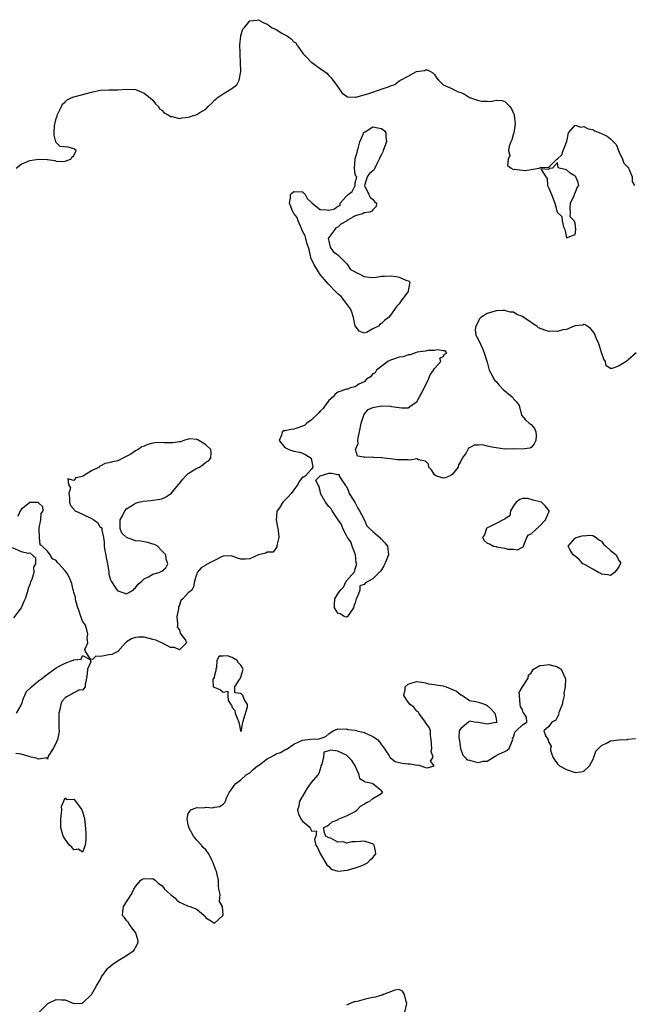
# Model space of a CAD drawing. Units: inches. Extents: x 2674063 to 2676000, y 1539967 to 1542000.
# Drawn here: x 2675733 to 2675872, y 1541513 to 1541737 of the extents above; entities that cross this region are included whole.
import ezdxf

# ---------------------------------------------------------------- set-up
doc = ezdxf.new("R2010")
doc.units = ezdxf.units.IN
doc.header["$MEASUREMENT"] = 0
doc.layers.add('LD26731539_2ft', color=102, linetype='Continuous')

msp = doc.modelspace()

# ---------------------------------------------------------------- linework, layer by layer
at = {"layer": 'LD26731539_2ft'}
for points, elevation in [([(2675731.87, 1541703), (2675733, 1541703.92), (2675734.49, 1541704.49), (2675735, 1541704.71), (2675737, 1541705), (2675738.97, 1541704.97), (2675739, 1541704.95), (2675740.71, 1541704.71), (2675741, 1541704.59), (2675742.52, 1541704.52), (2675743, 1541704.55), (2675744.35, 1541705), (2675744.53, 1541705.47), (2675745, 1541705.83), (2675745.51, 1541707), (2675745.26, 1541707.26), (2675745, 1541707.41), (2675743.73, 1541707.73), (2675741.87, 1541707.87), (2675740.92, 1541708.92), (2675740.95, 1541709), (2675740.51, 1541710.51), (2675740.57, 1541711), (2675740.62, 1541712.62), (2675740.67, 1541713), (2675740.73, 1541713.27), (2675741, 1541714.31), (2675741.19, 1541714.81), (2675741.22, 1541715), (2675742.18, 1541717), (2675742.46, 1541717.54), (2675743, 1541718.07), (2675743.5, 1541718.5), (2675744.41, 1541719), (2675745, 1541719.24), (2675745.28, 1541719.28), (2675749, 1541720.24), (2675751, 1541720.69), (2675753, 1541720.81), (2675754.8, 1541720.8), (2675755, 1541720.79), (2675756.93, 1541720.93), (2675759, 1541720.87), (2675760.31, 1541720.31), (2675761, 1541720.06), (2675762.36, 1541719), (2675763, 1541718.41), (2675763.6, 1541717.6), (2675764.26, 1541717), (2675764.47, 1541716.47), (2675765, 1541716.18), (2675765.54, 1541715.54), (2675766.6, 1541715), (2675767, 1541714.73), (2675767.28, 1541714.72), (2675769, 1541714.27), (2675769.6, 1541714.4), (2675771, 1541714.56), (2675771.34, 1541714.66), (2675773, 1541715.21), (2675773.65, 1541715.65), (2675775, 1541716.42), (2675775.59, 1541717), (2675776.32, 1541717.68), (2675777, 1541718.41), (2675777.32, 1541718.68), (2675777.63, 1541719), (2675779, 1541719.92), (2675780.93, 1541721.07), (2675782.05, 1541721.95), (2675782.61, 1541723), (2675783, 1541725), (2675782.94, 1541727), (2675782.81, 1541728.81), (2675782.82, 1541729), (2675782.8, 1541729.2), (2675782.78, 1541731), (2675782.97, 1541732.97), (2675782.96, 1541733.04), (2675783, 1541733.14), (2675783.41, 1541734.59), (2675783.85, 1541735), (2675785, 1541736.46), (2675786.66, 1541736.66), (2675787, 1541736.75), (2675788.09, 1541736.08), (2675789, 1541735.7), (2675789.4, 1541735.4), (2675789.98, 1541735), (2675791, 1541734.5), (2675792.29, 1541733.71), (2675793.56, 1541733), (2675794.42, 1541732.42), (2675795, 1541731.75), (2675795.45, 1541731.45), (2675795.74, 1541731), (2675797, 1541729.24), (2675797.15, 1541729), (2675798.07, 1541728.07), (2675799, 1541727.1), (2675799.12, 1541727), (2675801, 1541725.62), (2675801.97, 1541725), (2675802.56, 1541724.56), (2675803, 1541724.08), (2675803.54, 1541723.54), (2675805, 1541721.47), (2675805.36, 1541721), (2675806.04, 1541720.04), (2675807, 1541719.36), (2675807.23, 1541719.23), (2675809, 1541719.1), (2675809.11, 1541719.11), (2675811, 1541719.62), (2675811.87, 1541719.87), (2675813, 1541720.23), (2675815.14, 1541721), (2675816.56, 1541721.44), (2675817, 1541721.72), (2675818.01, 1541721.99), (2675819, 1541722.83), (2675819.16, 1541722.84), (2675819.32, 1541723), (2675821, 1541723.94), (2675822.96, 1541725), (2675824.77, 1541725.23), (2675825, 1541725.31), (2675825.34, 1541725.34), (2675826.14, 1541725), (2675826.63, 1541724.63), (2675827, 1541724.27), (2675827.49, 1541723.49), (2675827.9, 1541723), (2675829, 1541721.95), (2675830.93, 1541721.07), (2675831.04, 1541721), (2675832.36, 1541720.36), (2675833, 1541720.19), (2675833.82, 1541719.82), (2675835, 1541719.08), (2675835.07, 1541719.07), (2675835.18, 1541719), (2675837, 1541718.36), (2675837.79, 1541718.21), (2675839, 1541718.19), (2675839.85, 1541718.15), (2675841, 1541718.44), (2675842.35, 1541718.35), (2675843, 1541718.11), (2675844.14, 1541717), (2675844.49, 1541716.49), (2675845.12, 1541715.12), (2675845.15, 1541715), (2675845.39, 1541713), (2675845.05, 1541711.05), (2675845.05, 1541710.95), (2675845, 1541710.84), (2675844.59, 1541709.41), (2675844.36, 1541709), (2675843.96, 1541707.96), (2675843.85, 1541707), (2675844.11, 1541705.89), (2675843.8, 1541705), (2675843.61, 1541703.61), (2675844.42, 1541703), (2675845, 1541702.71), (2675845.22, 1541702.78), (2675847, 1541702.49), (2675847.53, 1541702.47), (2675849, 1541702.64), (2675850.81, 1541703), (2675851, 1541703.05), (2675851.11, 1541703.11), (2675853, 1541703.2), (2675854.84, 1541705), (2675854.96, 1541705.04), (2675855, 1541705.07), (2675855.98, 1541706.02), (2675856.24, 1541707), (2675857, 1541708.86), (2675857.07, 1541709.07), (2675857.46, 1541711), (2675859, 1541712.76), (2675860.32, 1541712.32), (2675861, 1541712.48), (2675861.92, 1541711.92), (2675863, 1541711.75), (2675863.49, 1541711.49), (2675865, 1541710.88), (2675866.27, 1541710.27), (2675867, 1541709.65), (2675867.73, 1541709), (2675868.34, 1541708.34), (2675869, 1541706.61), (2675869.78, 1541705), (2675870.09, 1541704.09), (2675871, 1541703.22), (2675871.16, 1541703), (2675871.31, 1541702.69), (2675871.99, 1541701), (2675871.94, 1541699.94), (2675872.5, 1541699)], 8524), ([(2675872.85, 1541661), (2675871, 1541659.27), (2675870.82, 1541659.18), (2675870.58, 1541659), (2675869, 1541657.98), (2675867.39, 1541657.39), (2675867, 1541657.41), (2675866.02, 1541658.02), (2675865.88, 1541659), (2675865.51, 1541659.51), (2675865, 1541661.03), (2675864.53, 1541662.53), (2675864.37, 1541663), (2675863.85, 1541664.15), (2675863.54, 1541665), (2675863.36, 1541665.36), (2675863, 1541665.88), (2675862.48, 1541666.48), (2675861.72, 1541667), (2675861.31, 1541667.31), (2675861, 1541667.41), (2675860.74, 1541667.26), (2675859, 1541667.12), (2675858.76, 1541667), (2675857, 1541666.31), (2675856.23, 1541666.23), (2675855, 1541665.81), (2675853.89, 1541665.89), (2675853, 1541665.85), (2675852.12, 1541666.12), (2675850.69, 1541666.69), (2675850.31, 1541667), (2675849.49, 1541667.49), (2675849, 1541667.88), (2675847.34, 1541669), (2675847, 1541669.26), (2675845.71, 1541669.71), (2675845, 1541670.19), (2675844.24, 1541670.24), (2675843, 1541670.63), (2675842.57, 1541670.57), (2675841, 1541670.53), (2675840.26, 1541670.26), (2675839, 1541669.91), (2675837.53, 1541669), (2675837.28, 1541668.72), (2675837, 1541668.21), (2675836.39, 1541667), (2675836.25, 1541666.25), (2675836.39, 1541665), (2675837, 1541663.91), (2675837.93, 1541661.93), (2675838.34, 1541661), (2675839, 1541658.85), (2675839.34, 1541657.34), (2675839.45, 1541657), (2675840.02, 1541655.98), (2675840.5, 1541655), (2675840.71, 1541654.71), (2675841, 1541654.43), (2675841.67, 1541653.67), (2675842.66, 1541652.66), (2675844.67, 1541651), (2675844.82, 1541650.82), (2675845, 1541650.54), (2675845.74, 1541649.74), (2675846.26, 1541649), (2675846.82, 1541646.82), (2675847.71, 1541645.71), (2675848.57, 1541645), (2675849, 1541644.7), (2675849.78, 1541643.78), (2675850.09, 1541643), (2675850.15, 1541642.15), (2675850.08, 1541641), (2675849.7, 1541640.3), (2675849, 1541639.44), (2675848.72, 1541639.28), (2675846.92, 1541639.08), (2675845, 1541639.12), (2675843, 1541639.08), (2675841, 1541639.33), (2675840.53, 1541639.47), (2675839, 1541639.77), (2675837.97, 1541640.03), (2675837, 1541639.99), (2675836.01, 1541639.99), (2675835, 1541639.36), (2675834.74, 1541639.26), (2675834.57, 1541639), (2675834.2, 1541638.2), (2675833.33, 1541637), (2675833, 1541636.36), (2675832.49, 1541635.51), (2675832.39, 1541635), (2675831, 1541633.28), (2675830.56, 1541633), (2675829.44, 1541632.56), (2675829, 1541632.46), (2675827.34, 1541633), (2675827, 1541633.22), (2675826.35, 1541634.35), (2675825.73, 1541635), (2675825.65, 1541635.65), (2675825, 1541636.32), (2675823.4, 1541636.6), (2675823, 1541636.85), (2675821.42, 1541636.58), (2675821, 1541636.65), (2675819.37, 1541636.63), (2675818.64, 1541636.64), (2675817, 1541636.85), (2675815.57, 1541637), (2675815.07, 1541637.07), (2675815, 1541637.09), (2675813.17, 1541637.17), (2675813, 1541637.24), (2675811.16, 1541637.16), (2675811, 1541637.24), (2675809.48, 1541637.48), (2675809.08, 1541639), (2675809.66, 1541640.34), (2675809.57, 1541641), (2675809.65, 1541641.65), (2675809.98, 1541643), (2675810.36, 1541645), (2675811, 1541647), (2675811.95, 1541648.05), (2675813, 1541648.57), (2675813.35, 1541648.65), (2675815, 1541648.9), (2675817, 1541648.82), (2675817.22, 1541648.78), (2675819, 1541648.52), (2675819.51, 1541648.49), (2675821, 1541648.47), (2675821.72, 1541649), (2675823, 1541649.86), (2675823.59, 1541651), (2675824.12, 1541651.88), (2675824.67, 1541653), (2675825, 1541653.55), (2675825.63, 1541655), (2675826.02, 1541655.98), (2675826.77, 1541657), (2675827, 1541657.41), (2675828.42, 1541659), (2675828.24, 1541659.76), (2675829, 1541660.14), (2675829.3, 1541660.7), (2675829.84, 1541661), (2675829.45, 1541661.45), (2675829, 1541661.39), (2675827.69, 1541661.69), (2675827, 1541661.49), (2675825.5, 1541661.5), (2675825, 1541661.34), (2675823.1, 1541661.1), (2675822.7, 1541661), (2675821.49, 1541660.51), (2675821, 1541660.51), (2675819.91, 1541660.09), (2675819, 1541659.96), (2675817.48, 1541659.48), (2675817, 1541659.3), (2675816.4, 1541659), (2675813.79, 1541657), (2675813.56, 1541656.44), (2675813, 1541656.17), (2675812.49, 1541655.51), (2675811.54, 1541655), (2675811, 1541654.41), (2675809.82, 1541653.82), (2675809, 1541653.26), (2675807.81, 1541653), (2675807.29, 1541652.71), (2675807, 1541652.71), (2675805, 1541652.04), (2675804.43, 1541651.57), (2675803.94, 1541651), (2675803, 1541650.13), (2675802.17, 1541649), (2675801.7, 1541648.3), (2675801, 1541647.69), (2675800.7, 1541647.3), (2675799, 1541645.65), (2675797.99, 1541645), (2675797.5, 1541644.5), (2675797, 1541644.26), (2675795.94, 1541643.94), (2675795, 1541643.59), (2675794.46, 1541643.54), (2675793, 1541643.2), (2675792.79, 1541643.21), (2675792.38, 1541643), (2675792.24, 1541642.24), (2675791.67, 1541641), (2675793, 1541639.44), (2675793.86, 1541639), (2675795, 1541638.57), (2675796.34, 1541638.34), (2675797, 1541638.15), (2675797.76, 1541637.76), (2675798.94, 1541637), (2675799.33, 1541635), (2675799, 1541634.42), (2675797.67, 1541633), (2675797.3, 1541632.7), (2675797, 1541632.67), (2675796.28, 1541631.72), (2675795.93, 1541631), (2675795, 1541629.84), (2675794.44, 1541629), (2675793.77, 1541628.23), (2675793, 1541627.44), (2675792.76, 1541627.24), (2675792.53, 1541627), (2675791.75, 1541625.75), (2675791.23, 1541625), (2675791.17, 1541624.83), (2675791.04, 1541623), (2675791.34, 1541621.34), (2675791.38, 1541621), (2675791.47, 1541620.53), (2675791.59, 1541619), (2675791.14, 1541617.14), (2675791.14, 1541616.86), (2675791, 1541616.59), (2675790.35, 1541615.65), (2675789, 1541615.61), (2675788.63, 1541615.37), (2675787, 1541615), (2675785, 1541614.14), (2675784.02, 1541614.02), (2675783, 1541614.01), (2675782.23, 1541614.23), (2675781, 1541614.74), (2675780.78, 1541614.78), (2675779, 1541614.72), (2675778.58, 1541614.58), (2675777, 1541613.77), (2675775.45, 1541613), (2675775.2, 1541612.8), (2675775, 1541612.71), (2675773.97, 1541612.03), (2675773.08, 1541611), (2675773, 1541610.73), (2675772.42, 1541609), (2675772.22, 1541607.78), (2675771.81, 1541607), (2675771, 1541606.35), (2675769.77, 1541605), (2675769.33, 1541604.67), (2675769, 1541603.56), (2675768.79, 1541603.21), (2675768.77, 1541603), (2675768.77, 1541602.77), (2675768.44, 1541601), (2675768.6, 1541599.4), (2675768.6, 1541599), (2675768.54, 1541598.54), (2675769, 1541597.94), (2675769.17, 1541597.17), (2675769.35, 1541597), (2675770.42, 1541595.58), (2675770.59, 1541595), (2675769, 1541593.43), (2675767.92, 1541593.92), (2675767, 1541593.92), (2675766.33, 1541594.33), (2675765.04, 1541595), (2675763.65, 1541595.65), (2675763, 1541595.79), (2675761, 1541596.27), (2675759.71, 1541596.29), (2675759, 1541596.25), (2675758.12, 1541595.88), (2675757, 1541595.2), (2675756.79, 1541595), (2675755, 1541593), (2675753.65, 1541592.35), (2675753, 1541592.3), (2675751.92, 1541592.08), (2675751, 1541591.93), (2675750.04, 1541591.96), (2675749.26, 1541591.24), (2675748.81, 1541591.3), (2675747.69, 1541593), (2675747.49, 1541593.49), (2675748.16, 1541595), (2675748.06, 1541596.06), (2675748.2, 1541597), (2675747.96, 1541597.96), (2675747.63, 1541599), (2675747, 1541599.96), (2675746.62, 1541601), (2675746.24, 1541602.24), (2675745.95, 1541603), (2675745.47, 1541604.53), (2675745.39, 1541605), (2675745.37, 1541605.37), (2675745, 1541606.49), (2675744.91, 1541606.91), (2675744.87, 1541607), (2675744.54, 1541608.54), (2675744.31, 1541609), (2675743.98, 1541609.98), (2675743.31, 1541611), (2675743, 1541611.42), (2675741.63, 1541613), (2675741.3, 1541613.3), (2675741, 1541613.75), (2675740.12, 1541614.12), (2675739.63, 1541615), (2675739, 1541615.87), (2675737.78, 1541617), (2675737.32, 1541617.32), (2675737.17, 1541619), (2675737.15, 1541620.85), (2675737.11, 1541621), (2675737.16, 1541621.16), (2675737.47, 1541623), (2675737.58, 1541624.42), (2675738, 1541625), (2675737.94, 1541625.94), (2675737, 1541626.89), (2675736.94, 1541626.94), (2675735, 1541626.9), (2675733, 1541625.37), (2675732.81, 1541625), (2675732.27, 1541623.73)], 8526), ([(2675731, 1541616.7), (2675733, 1541615.81), (2675734.62, 1541615.38), (2675735, 1541615.48), (2675736.33, 1541614.33), (2675736.29, 1541613), (2675735.8, 1541612.2), (2675735.88, 1541611), (2675735.44, 1541609.44), (2675735.14, 1541608.86), (2675735, 1541608.31), (2675734.61, 1541607.39), (2675734.57, 1541607), (2675734.42, 1541606.42), (2675733.94, 1541605), (2675733.61, 1541604.39), (2675733, 1541603), (2675731.28, 1541600.72)], 8526), ([(2675731.95, 1541579), (2675733, 1541580.8), (2675733.1, 1541581), (2675733.59, 1541582.41), (2675733.89, 1541583), (2675734.15, 1541583.85), (2675735, 1541584.6), (2675735.35, 1541585), (2675737, 1541586.35), (2675737.85, 1541587), (2675738.52, 1541587.48), (2675741, 1541589.32), (2675741.81, 1541589.81), (2675743, 1541590.37), (2675744.64, 1541591), (2675744.92, 1541591.08), (2675745, 1541591.16), (2675746.68, 1541591.32), (2675747, 1541592.14), (2675748.69, 1541591.18), (2675748.85, 1541590.68), (2675748.08, 1541589), (2675748.02, 1541588.02), (2675747.86, 1541587), (2675747.56, 1541585.56), (2675747.61, 1541585), (2675747, 1541584.25), (2675746.28, 1541584.28), (2675745, 1541583.61), (2675744.63, 1541583.37), (2675743.97, 1541583), (2675743.31, 1541582.69), (2675743, 1541582.51), (2675742.3, 1541581.7), (2675742.06, 1541581), (2675741.84, 1541579.84), (2675741.57, 1541579), (2675741.56, 1541578.44), (2675741.57, 1541577), (2675741.6, 1541575.6), (2675741.65, 1541575), (2675741.61, 1541574.39), (2675741.29, 1541573), (2675741, 1541572.27), (2675740.31, 1541571), (2675739.21, 1541569.21), (2675739, 1541568.55), (2675738.84, 1541568.84), (2675737, 1541568.52), (2675736.7, 1541568.7), (2675735, 1541569.1), (2675734.84, 1541569.16), (2675733, 1541569.68), (2675731.85, 1541569.85)], 8526), ([(2675737.13, 1541511), (2675739, 1541512.93), (2675739.11, 1541513), (2675741, 1541513.9), (2675742.22, 1541513.78), (2675743, 1541513.82), (2675745, 1541512.95), (2675747, 1541513.04), (2675749, 1541515.02), (2675750.15, 1541517), (2675751, 1541518.36), (2675751.33, 1541519), (2675752.77, 1541521), (2675752.89, 1541521.11), (2675753, 1541521.19), (2675753.98, 1541522.02), (2675755.47, 1541523), (2675757, 1541523.87), (2675758.62, 1541525), (2675758.78, 1541525.22), (2675759, 1541525.69), (2675759.48, 1541526.52), (2675759.63, 1541527), (2675759.56, 1541527.56), (2675759.09, 1541529), (2675759, 1541529.13), (2675757.56, 1541531), (2675757.41, 1541531.41), (2675757, 1541531.85), (2675756.53, 1541532.53), (2675756.11, 1541533), (2675756.12, 1541533.88), (2675756.32, 1541535), (2675758.13, 1541537.87), (2675758.64, 1541539), (2675759, 1541539.6), (2675760.26, 1541541), (2675760.69, 1541541.31), (2675761, 1541541.44), (2675762.64, 1541541.36), (2675763, 1541541.37), (2675763.5, 1541541), (2675764.29, 1541540.29), (2675765, 1541539.8), (2675765.37, 1541539.37), (2675765.65, 1541539), (2675767, 1541537.8), (2675767.96, 1541537), (2675768.46, 1541536.46), (2675769, 1541536.02), (2675769.72, 1541535.72), (2675771, 1541535.1), (2675771.1, 1541535.1), (2675771.38, 1541535), (2675773, 1541534.4), (2675774.66, 1541533), (2675774.82, 1541532.82), (2675775, 1541532.46), (2675775.92, 1541531.92), (2675777, 1541531.24), (2675778.89, 1541533), (2675778.93, 1541533.07), (2675778.79, 1541535), (2675778.14, 1541536.14), (2675778.18, 1541537), (2675778.25, 1541537.75), (2675778.01, 1541539), (2675777.88, 1541539.88), (2675777.87, 1541541), (2675777.43, 1541543), (2675777.32, 1541543.32), (2675777, 1541544.15), (2675776.73, 1541544.73), (2675776.66, 1541545), (2675776.42, 1541545.58), (2675775.72, 1541547), (2675775.39, 1541547.39), (2675775, 1541547.93), (2675774.44, 1541548.44), (2675774.06, 1541549), (2675773, 1541550.11), (2675772.21, 1541551), (2675771.12, 1541553), (2675771.14, 1541553.14), (2675771, 1541553.64), (2675770.76, 1541555), (2675771, 1541556.22), (2675771.6, 1541557), (2675772.57, 1541557.43), (2675773, 1541557.54), (2675774.49, 1541557.51), (2675775, 1541557.59), (2675776.54, 1541557.46), (2675777, 1541557.6), (2675778.19, 1541557.81), (2675779, 1541558.33), (2675779.34, 1541558.66), (2675779.48, 1541559), (2675779.73, 1541559.73), (2675780.3, 1541561), (2675781, 1541561.84), (2675781.47, 1541562.53), (2675781.85, 1541563), (2675783, 1541563.82), (2675784.2, 1541565), (2675785, 1541565.46), (2675785.82, 1541566.18), (2675786.77, 1541567), (2675787, 1541567.14), (2675789, 1541568.59), (2675789.73, 1541569), (2675790.57, 1541569.43), (2675791, 1541569.75), (2675791.97, 1541570.03), (2675793, 1541570.66), (2675793.29, 1541570.71), (2675795, 1541571.94), (2675797, 1541572.86), (2675798.93, 1541573.07), (2675800.8, 1541573.2), (2675802.3, 1541573.7), (2675803, 1541574.29), (2675803.39, 1541574.61), (2675804.01, 1541575), (2675805, 1541575.46), (2675805.34, 1541575.34), (2675807, 1541575.47), (2675807.32, 1541575.32), (2675809, 1541575.14), (2675809.1, 1541575.1), (2675811, 1541574.6), (2675813, 1541573.72), (2675814.09, 1541573), (2675814.5, 1541572.5), (2675815, 1541571.82), (2675815.38, 1541571.38), (2675816.69, 1541569.31), (2675816.85, 1541569), (2675816.89, 1541568.89), (2675817, 1541568.83), (2675818.04, 1541568.04), (2675819.67, 1541567.67), (2675821, 1541567.46), (2675821.48, 1541567.48), (2675823, 1541567.15), (2675823.25, 1541567.25), (2675823.89, 1541567), (2675825, 1541566.64), (2675825.42, 1541566.58), (2675826.91, 1541567), (2675826.11, 1541568.11), (2675826.75, 1541569), (2675826.29, 1541570.29), (2675826.38, 1541571), (2675826.25, 1541573), (2675826.1, 1541573.9), (2675826.1, 1541575), (2675825.78, 1541575.78), (2675825, 1541576.86), (2675824.94, 1541577), (2675823.49, 1541579), (2675823.31, 1541579.31), (2675823, 1541579.49), (2675822.35, 1541580.35), (2675821.46, 1541581), (2675821, 1541581.5), (2675820.01, 1541583), (2675820.31, 1541584.31), (2675820.37, 1541585), (2675821, 1541585.58), (2675821.9, 1541585.9), (2675823, 1541586.18), (2675824.04, 1541586.04), (2675825, 1541585.89), (2675825.68, 1541585.68), (2675827, 1541585.53), (2675827.42, 1541585.42), (2675829, 1541585.21), (2675829.17, 1541585.17), (2675829.69, 1541585), (2675832, 1541584), (2675833, 1541583.19), (2675833.16, 1541583.16), (2675833.41, 1541583), (2675835, 1541581.89), (2675836.34, 1541581.66), (2675837, 1541581.5), (2675838.58, 1541581), (2675838.81, 1541580.81), (2675839, 1541580.78), (2675839.9, 1541579.9), (2675840.74, 1541579), (2675841, 1541577.75), (2675841.11, 1541577.11), (2675841.2, 1541577), (2675841, 1541576.84), (2675840.88, 1541576.88), (2675839, 1541576.48), (2675837, 1541576.91), (2675836.88, 1541576.88), (2675836.08, 1541577), (2675835, 1541577.19), (2675834.71, 1541577), (2675833, 1541575.55), (2675832.63, 1541575), (2675832.55, 1541573.44), (2675832.7, 1541572.7), (2675832.95, 1541571), (2675833.44, 1541569.44), (2675833.91, 1541569), (2675834.43, 1541568.43), (2675835, 1541568.35), (2675836.03, 1541568.03), (2675837, 1541567.82), (2675838.08, 1541568.08), (2675839, 1541568.1), (2675840.78, 1541569.22), (2675841.66, 1541569.66), (2675843, 1541570.28), (2675843.45, 1541570.55), (2675843.96, 1541571), (2675844.84, 1541573), (2675844.77, 1541573.23), (2675845, 1541573.55), (2675845.28, 1541574.72), (2675845.62, 1541575), (2675847, 1541576.32), (2675848, 1541577), (2675847.91, 1541578.09), (2675847.29, 1541579), (2675847.16, 1541579.16), (2675847, 1541579.76), (2675846.55, 1541580.55), (2675846.53, 1541581), (2675846.31, 1541583), (2675846.28, 1541583.72), (2675847.01, 1541584.99), (2675848.28, 1541587), (2675848.36, 1541587.64), (2675849, 1541588.18), (2675849.56, 1541589), (2675851, 1541589.83), (2675851.9, 1541589.9), (2675853, 1541590.08), (2675855, 1541589.56), (2675855.29, 1541589.29), (2675855.79, 1541589), (2675856.71, 1541587), (2675856.82, 1541586.82), (2675856.74, 1541585), (2675856.41, 1541583.59), (2675856.51, 1541583), (2675856.19, 1541581.81), (2675856.04, 1541581), (2675855.33, 1541579.33), (2675855.23, 1541579), (2675855.25, 1541578.75), (2675854.62, 1541577.38), (2675853.71, 1541577), (2675853, 1541576), (2675851.86, 1541575), (2675852.33, 1541573.67), (2675852.83, 1541573), (2675852.89, 1541572.89), (2675853, 1541572.3), (2675853.53, 1541571.53), (2675853.37, 1541571), (2675853.39, 1541570.61), (2675853.93, 1541569), (2675854.35, 1541568.35), (2675855, 1541567.46), (2675855.41, 1541567), (2675857, 1541566.17), (2675859, 1541565.53), (2675860.32, 1541565.68), (2675861, 1541565.8), (2675862.27, 1541567), (2675863, 1541568.43), (2675863.24, 1541569), (2675863.67, 1541570.33), (2675864.3, 1541571), (2675865, 1541571.65), (2675866.25, 1541572.25), (2675867, 1541572.7), (2675869, 1541572.94), (2675870.97, 1541573.03), (2675871, 1541573.06), (2675872.73, 1541573.27)], 8528), ([(2675820.29, 1541511), (2675820.72, 1541513), (2675820.57, 1541513.43), (2675820.23, 1541515), (2675819.76, 1541515.76), (2675819, 1541516.13), (2675818.01, 1541516.01), (2675815.45, 1541515), (2675815.17, 1541514.83), (2675815, 1541514.84), (2675813.62, 1541514.38), (2675813, 1541514.33), (2675811.93, 1541514.07), (2675811, 1541513.88), (2675809.43, 1541513.43), (2675809, 1541513.35), (2675808.66, 1541513.34), (2675807, 1541512.6)], 8530)]:
    msp.add_lwpolyline(points, dxfattribs=dict(at, elevation=elevation))
for points, elevation in [([(2675814.25, 1541667), (2675813, 1541666.4), (2675811.59, 1541665.59), (2675811, 1541665.42), (2675809.88, 1541665.88), (2675809.02, 1541667), (2675809, 1541667.04), (2675808.6, 1541669), (2675808.24, 1541670.24), (2675807.89, 1541671), (2675805.8, 1541673.8), (2675805, 1541674.42), (2675804.4, 1541675), (2675803, 1541676.51), (2675801, 1541678.77), (2675800.83, 1541679), (2675800.17, 1541680.17), (2675799.67, 1541681), (2675799, 1541682.46), (2675798.81, 1541683), (2675798.49, 1541684.49), (2675797.99, 1541686.01), (2675797.79, 1541687), (2675797.62, 1541687.62), (2675797, 1541688.64), (2675796.87, 1541689), (2675796.74, 1541689.26), (2675795.98, 1541691), (2675795.77, 1541691.77), (2675795, 1541692.67), (2675794.71, 1541693.29), (2675794.04, 1541695), (2675794.24, 1541696.24), (2675794.26, 1541697), (2675794.63, 1541697.37), (2675795, 1541697.7), (2675797, 1541697.6), (2675797.58, 1541697), (2675798.04, 1541696.04), (2675799, 1541695.27), (2675799.11, 1541695.11), (2675799.23, 1541695), (2675801, 1541693.6), (2675802.5, 1541693.5), (2675803, 1541693.42), (2675804.3, 1541693.7), (2675805, 1541694.37), (2675805.54, 1541694.46), (2675805.57, 1541695), (2675807, 1541696.64), (2675807.39, 1541697), (2675808.31, 1541697.69), (2675808.95, 1541699), (2675809, 1541699.64), (2675809.38, 1541701), (2675809.13, 1541701.13), (2675809, 1541701.62), (2675808.83, 1541703), (2675808.96, 1541705), (2675809, 1541705.19), (2675809.45, 1541706.55), (2675809.5, 1541707), (2675809.72, 1541707.72), (2675810, 1541709), (2675810.85, 1541710.85), (2675810.88, 1541711), (2675811, 1541711.15), (2675811.25, 1541711.25), (2675813, 1541712.35), (2675814.13, 1541712.13), (2675815, 1541712.01), (2675815.58, 1541711.58), (2675815.97, 1541711), (2675815.92, 1541710.08), (2675816.1, 1541709), (2675815.36, 1541707), (2675815.3, 1541706.7), (2675815, 1541706.11), (2675814.59, 1541705.41), (2675814.45, 1541705), (2675813.83, 1541703.83), (2675813.29, 1541702.71), (2675813, 1541702.34), (2675812.27, 1541701.73), (2675811.7, 1541701), (2675811.07, 1541699), (2675812.09, 1541697), (2675812.36, 1541696.36), (2675813, 1541695.87), (2675813.37, 1541695.37), (2675813.82, 1541695), (2675813.78, 1541694.22), (2675813, 1541693.48), (2675812.8, 1541693.2), (2675812.32, 1541693), (2675811, 1541692.78), (2675810.62, 1541692.62), (2675809, 1541692.17), (2675807.04, 1541690.96), (2675807, 1541690.93), (2675805.74, 1541690.26), (2675805, 1541689.55), (2675804.59, 1541689.41), (2675804.33, 1541689), (2675803, 1541687.24), (2675802.84, 1541687), (2675803, 1541686.35), (2675803.29, 1541685), (2675804, 1541684), (2675805, 1541683.3), (2675805.26, 1541683), (2675807, 1541681.26), (2675807.23, 1541681), (2675807.95, 1541679.95), (2675809, 1541679.38), (2675809.22, 1541679.22), (2675809.72, 1541679), (2675811, 1541678.32), (2675812.18, 1541678.18), (2675813, 1541678.14), (2675813.79, 1541678.21), (2675815, 1541678.4), (2675815.62, 1541678.38), (2675817, 1541678.48), (2675818.33, 1541678.33), (2675819, 1541678.15), (2675820.51, 1541677.49), (2675821, 1541677.38), (2675821.26, 1541677.26), (2675821.4, 1541677), (2675821.3, 1541676.7), (2675821.04, 1541675), (2675821, 1541674.92), (2675819.58, 1541673), (2675819, 1541672.15), (2675818.44, 1541671.56), (2675817, 1541669.51), (2675816.55, 1541669), (2675815.66, 1541668.34), (2675815, 1541667.61), (2675814.61, 1541667.39)], 8524), ([(2675855.11, 1541703.11), (2675855, 1541704.26), (2675853.88, 1541703), (2675853.09, 1541702.91), (2675853, 1541702.71), (2675851.16, 1541702.84), (2675852.32, 1541701), (2675852.65, 1541700.65), (2675852.69, 1541699), (2675853, 1541698.42), (2675853.63, 1541697), (2675854.35, 1541695), (2675854.94, 1541693), (2675855, 1541692.89), (2675856, 1541692), (2675856.04, 1541691), (2675856.37, 1541689.63), (2675856.66, 1541689), (2675856.69, 1541688.69), (2675857, 1541687.12), (2675859, 1541687.86), (2675859.16, 1541689), (2675859, 1541690.43), (2675858.78, 1541691), (2675857.89, 1541691.89), (2675857.93, 1541693), (2675857.83, 1541693.83), (2675857.95, 1541695), (2675858.76, 1541696.76), (2675858.85, 1541697), (2675858.87, 1541697.13), (2675859, 1541697.32), (2675859.45, 1541698.55), (2675859.86, 1541699), (2675859.7, 1541699.7), (2675859.17, 1541701), (2675859, 1541701.15), (2675857.83, 1541701.83), (2675857, 1541702.6), (2675855.35, 1541703)], 8524), ([(2675761, 1541609.57), (2675762.02, 1541610.02), (2675763, 1541610.59), (2675764.39, 1541611), (2675765, 1541611.34), (2675765.95, 1541612.05), (2675766.41, 1541613), (2675766.04, 1541614.04), (2675765.9, 1541615), (2675765, 1541615.93), (2675764.01, 1541617), (2675763.36, 1541617.36), (2675763, 1541617.47), (2675761.85, 1541617.85), (2675761, 1541617.95), (2675760.15, 1541618.15), (2675759, 1541618.21), (2675758.4, 1541618.4), (2675757, 1541619), (2675755.96, 1541619.96), (2675755.56, 1541621), (2675755.51, 1541621.51), (2675755.58, 1541623), (2675756.07, 1541623.93), (2675756.57, 1541625), (2675757, 1541625.49), (2675758.34, 1541626.34), (2675759, 1541626.78), (2675759.8, 1541627), (2675760.79, 1541627.21), (2675762.61, 1541627.39), (2675763, 1541627.44), (2675763.55, 1541627.55), (2675765, 1541627.78), (2675765.86, 1541628.14), (2675767, 1541628.87), (2675767.08, 1541628.92), (2675767.75, 1541629.75), (2675768.81, 1541631), (2675769, 1541631.28), (2675769.79, 1541632.21), (2675770.49, 1541633), (2675771, 1541633.53), (2675773, 1541634.72), (2675773.61, 1541635), (2675774.44, 1541635.56), (2675775, 1541636.08), (2675775.62, 1541636.38), (2675776.19, 1541637), (2675776.21, 1541638.21), (2675776.16, 1541639), (2675775, 1541640.07), (2675773.22, 1541641.22), (2675773, 1541641.25), (2675771.4, 1541641.4), (2675771, 1541641.34), (2675770.04, 1541641), (2675769.25, 1541640.75), (2675769, 1541640.76), (2675767.53, 1541640.47), (2675767, 1541640.49), (2675765.49, 1541640.51), (2675765, 1541640.54), (2675763.52, 1541640.48), (2675763, 1541640.4), (2675761.87, 1541640.13), (2675761, 1541639.72), (2675760.44, 1541639.56), (2675759.64, 1541639), (2675759, 1541638.65), (2675757.96, 1541637.96), (2675756.16, 1541637), (2675755, 1541636.44), (2675753.82, 1541636.18), (2675753, 1541635.97), (2675752.17, 1541635.83), (2675751, 1541635.18), (2675750.85, 1541635.15), (2675750.74, 1541635), (2675749, 1541634.1), (2675747.21, 1541633), (2675747.07, 1541632.93), (2675747, 1541632.85), (2675745.45, 1541632.55), (2675745, 1541631.93), (2675743.67, 1541632.33), (2675743.79, 1541631), (2675744.25, 1541630.25), (2675743.9, 1541629), (2675744, 1541628), (2675744, 1541627), (2675744.24, 1541626.24), (2675745, 1541625.41), (2675745.13, 1541625.13), (2675745.3, 1541625), (2675747, 1541624.27), (2675749, 1541623.31), (2675749.58, 1541623), (2675750.38, 1541622.39), (2675751, 1541621.33), (2675751.24, 1541621.24), (2675751.34, 1541621), (2675751.35, 1541620.65), (2675751.77, 1541619), (2675751.91, 1541617.91), (2675751.88, 1541617), (2675752.04, 1541615.96), (2675752.25, 1541615), (2675752.36, 1541614.36), (2675752.69, 1541613), (2675752.93, 1541611.07), (2675752.94, 1541610.94), (2675753, 1541610.62), (2675753.35, 1541609.35), (2675753.5, 1541609), (2675754.45, 1541607.55), (2675754.84, 1541607), (2675755, 1541606.81), (2675756.37, 1541606.37), (2675757, 1541606.13), (2675758.47, 1541607), (2675758.71, 1541607.29), (2675759, 1541607.51), (2675759.65, 1541608.35), (2675760.48, 1541609)], 8526), ([(2675811, 1541608.3), (2675810.05, 1541607.95), (2675810.03, 1541607), (2675809.52, 1541605.52), (2675809.22, 1541605), (2675809, 1541604.12), (2675808.65, 1541603.35), (2675808.63, 1541603), (2675807.26, 1541601), (2675807.09, 1541600.91), (2675807, 1541600.88), (2675806.45, 1541601), (2675805.57, 1541601.57), (2675805, 1541601.79), (2675804.24, 1541603), (2675804.27, 1541603.73), (2675804.39, 1541605), (2675805, 1541606.14), (2675805.63, 1541607), (2675806.32, 1541607.68), (2675806.94, 1541609), (2675807, 1541609.09), (2675808.85, 1541611.15), (2675809, 1541611.85), (2675809.34, 1541613), (2675809.24, 1541613.24), (2675809.02, 1541615), (2675808.3, 1541617), (2675807.97, 1541617.97), (2675807.24, 1541619), (2675807, 1541619.43), (2675806.2, 1541621), (2675805.9, 1541621.9), (2675805.08, 1541623), (2675803.73, 1541625), (2675803.51, 1541625.51), (2675803, 1541626.02), (2675802.24, 1541627), (2675801.12, 1541629), (2675801.13, 1541629.13), (2675801, 1541629.55), (2675800.7, 1541630.7), (2675800.5, 1541631), (2675800.02, 1541631.98), (2675801, 1541633), (2675803, 1541633.59), (2675803.58, 1541633.58), (2675805, 1541633.32), (2675805.31, 1541633.31), (2675805.32, 1541633), (2675805.79, 1541632.21), (2675806.66, 1541631), (2675806.77, 1541630.77), (2675807, 1541630.53), (2675807.47, 1541629.47), (2675807.64, 1541629), (2675808.78, 1541627.22), (2675808.9, 1541627), (2675808.91, 1541626.91), (2675809, 1541626.86), (2675809.61, 1541625.61), (2675809.97, 1541625), (2675811, 1541623.06), (2675811.65, 1541621.65), (2675812.27, 1541621), (2675813, 1541620.3), (2675814.6, 1541619), (2675814.76, 1541618.76), (2675815, 1541618.59), (2675815.74, 1541617.74), (2675816.35, 1541617), (2675816.54, 1541615), (2675815.74, 1541613), (2675815.49, 1541612.51), (2675815, 1541611.61), (2675814.7, 1541611.3), (2675814.45, 1541611), (2675813, 1541609.6), (2675811.99, 1541609), (2675811.31, 1541608.69)], 8526), ([(2675853.06, 1541625.06), (2675852.17, 1541626.17), (2675851.31, 1541627), (2675849.47, 1541627.47), (2675849, 1541627.64), (2675848.19, 1541627.81), (2675847, 1541627.84), (2675846.42, 1541627.58), (2675845.57, 1541627), (2675845, 1541626.15), (2675844.3, 1541625), (2675844.12, 1541623.88), (2675843, 1541623.2), (2675842.91, 1541623.09), (2675842.65, 1541623), (2675841, 1541622.12), (2675839.35, 1541621.35), (2675839, 1541621.14), (2675838.86, 1541621), (2675838.41, 1541619.6), (2675837.93, 1541619), (2675838.28, 1541618.28), (2675839, 1541617.7), (2675839.5, 1541617.5), (2675840.46, 1541617), (2675841, 1541616.89), (2675841.15, 1541616.85), (2675843, 1541616.55), (2675843.67, 1541616.33), (2675845, 1541616.3), (2675845.87, 1541616.13), (2675847, 1541616.75), (2675847.19, 1541616.81), (2675847.24, 1541617), (2675847.42, 1541617.42), (2675848, 1541619), (2675848.42, 1541619.58), (2675849, 1541619.81), (2675851, 1541621.62), (2675852.28, 1541623), (2675852.51, 1541623.49), (2675853, 1541624.73), (2675853.07, 1541624.93)], 8528), ([(2675861.26, 1541612.74), (2675861, 1541612.89), (2675860.78, 1541613), (2675859.94, 1541613.94), (2675859, 1541614.69), (2675858.82, 1541614.82), (2675858.52, 1541615), (2675857.8, 1541616.2), (2675857.4, 1541617), (2675859, 1541618.83), (2675859.22, 1541619), (2675860.62, 1541619.38), (2675862.53, 1541619.47), (2675863, 1541619.42), (2675863.79, 1541619), (2675864.4, 1541618.4), (2675865, 1541618.15), (2675865.47, 1541617.47), (2675866.01, 1541617), (2675867, 1541616), (2675868.33, 1541615), (2675868.53, 1541614.53), (2675869, 1541613.69), (2675869.27, 1541613.27), (2675869.32, 1541613), (2675869.19, 1541612.81), (2675869, 1541612.41), (2675868.43, 1541611.57), (2675867.96, 1541611), (2675867, 1541610.32), (2675866.5, 1541610.5), (2675865, 1541610.63), (2675864.8, 1541610.8), (2675864.34, 1541611), (2675863, 1541611.79)], 8528), ([(2675783.13, 1541575.13), (2675783.42, 1541577), (2675784.46, 1541580.46), (2675784.52, 1541581), (2675783.77, 1541582.23), (2675783.43, 1541583), (2675783, 1541583.52), (2675781.62, 1541583.62), (2675781.64, 1541585), (2675782.66, 1541586.66), (2675782.9, 1541587), (2675783, 1541587.18), (2675783.49, 1541589), (2675783.34, 1541589.34), (2675783, 1541589.96), (2675782.47, 1541590.47), (2675782.13, 1541591), (2675781, 1541591.69), (2675779.97, 1541592.03), (2675779, 1541591.99), (2675778.04, 1541591.96), (2675777.52, 1541591), (2675777.43, 1541589.43), (2675777.28, 1541589), (2675777.33, 1541588.67), (2675777, 1541587.62), (2675776.89, 1541587.11), (2675776.63, 1541586.63), (2675776.71, 1541585), (2675776.9, 1541584.9), (2675778.34, 1541584.34), (2675779, 1541583.78), (2675780.02, 1541584.02), (2675780.04, 1541583), (2675780.09, 1541581.91), (2675780.71, 1541581), (2675780.85, 1541580.85), (2675781, 1541580.33), (2675781.62, 1541579.62), (2675781.7, 1541579), (2675782.13, 1541577.87), (2675782.52, 1541577), (2675782.58, 1541576.58), (2675782.87, 1541575), (2675783, 1541574.88), (2675783.11, 1541575)], 8526), ([(2675811, 1541549.86), (2675810.19, 1541549.81), (2675809, 1541549.71), (2675808.25, 1541549.75), (2675807, 1541549.46), (2675806.29, 1541549.71), (2675805, 1541549.64), (2675803.41, 1541550.59), (2675803, 1541550.67), (2675802.31, 1541551), (2675801.96, 1541551.96), (2675801.85, 1541553), (2675802.65, 1541553.35), (2675803, 1541553.61), (2675803.72, 1541554.28), (2675805, 1541554.77), (2675805.12, 1541554.88), (2675807, 1541555.65), (2675808.25, 1541556.25), (2675809, 1541556.68), (2675809.45, 1541557), (2675810.16, 1541557.84), (2675811, 1541558.3), (2675811.39, 1541558.61), (2675812.3, 1541559), (2675813, 1541559.59), (2675814.43, 1541560.43), (2675815, 1541560.81), (2675815.25, 1541561), (2675815, 1541561.33), (2675813, 1541562.92), (2675812.84, 1541563), (2675811.32, 1541563.32), (2675811, 1541563.47), (2675810.06, 1541564.06), (2675809.9, 1541565), (2675808.99, 1541567), (2675808.22, 1541568.22), (2675807.49, 1541569), (2675807, 1541569.44), (2675806.16, 1541569.84), (2675805, 1541570.36), (2675803.37, 1541570.63), (2675803, 1541570.47), (2675801.89, 1541570.11), (2675801.79, 1541569), (2675801.38, 1541567.38), (2675801.2, 1541567), (2675801.18, 1541566.82), (2675800.69, 1541565.31), (2675800.51, 1541565), (2675799, 1541563.26), (2675798.07, 1541561.93), (2675797, 1541560.16), (2675796.35, 1541559), (2675796.18, 1541557.82), (2675795.86, 1541557), (2675796.07, 1541556.07), (2675796.76, 1541554.76), (2675797, 1541554.48), (2675798.73, 1541553), (2675798.84, 1541552.84), (2675799, 1541552.24), (2675800.15, 1541552.15), (2675800.04, 1541551), (2675799.71, 1541550.29), (2675800, 1541549), (2675800.43, 1541548.43), (2675801, 1541547.09), (2675801.07, 1541547.07), (2675801.05, 1541547), (2675801.09, 1541546.91), (2675802.54, 1541544.54), (2675803, 1541544.13), (2675803.51, 1541543.51), (2675805.05, 1541543.05), (2675807.27, 1541543.27), (2675809, 1541543.81), (2675810.32, 1541544.32), (2675811, 1541544.6), (2675811.77, 1541545), (2675812.36, 1541545.64), (2675813, 1541546.18), (2675813.4, 1541546.6), (2675813.64, 1541547), (2675813.59, 1541547.59), (2675813.3, 1541549), (2675813, 1541549.26), (2675812.67, 1541549.33)], 8528), ([(2675747, 1541547.42), (2675746.08, 1541548.08), (2675745, 1541547.91), (2675744.55, 1541548.55), (2675744.06, 1541549), (2675743, 1541550.38), (2675742.62, 1541551), (2675742.09, 1541553), (2675742.06, 1541555), (2675742.23, 1541556.23), (2675742.26, 1541557), (2675742.19, 1541557.81), (2675743, 1541559.78), (2675743.35, 1541559.35), (2675745, 1541559.42), (2675745.37, 1541559), (2675746.85, 1541557), (2675747, 1541556.63), (2675747.35, 1541555.35), (2675747.42, 1541555), (2675747.61, 1541553.61), (2675747.71, 1541551.71), (2675747.72, 1541550.28), (2675747.56, 1541549)], 8526)]:
    msp.add_lwpolyline(points, close=True, dxfattribs=dict(at, elevation=elevation))

doc.saveas('drawing.dxf')
